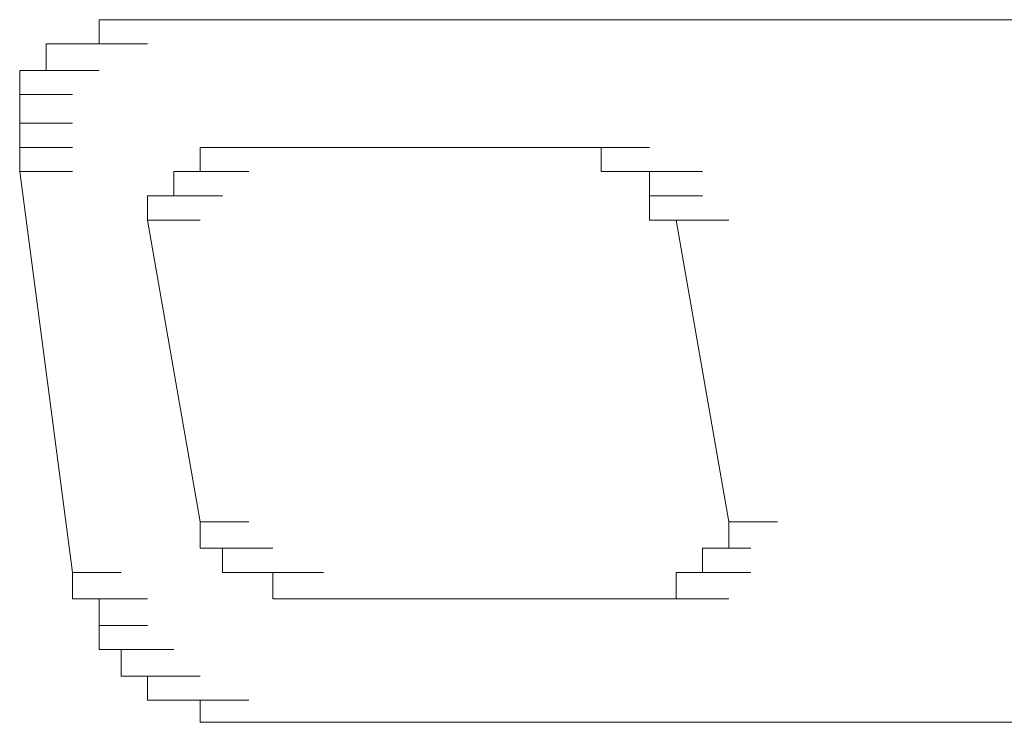
# Model space of a CAD drawing. Units: inches. Extents: x -871 to 1355, y -503 to 1088.
# Drawn here: x -685 to -681, y 196 to 198 of the extents above; entities that cross this region are included whole.
import ezdxf

# ---------------------------------------------------------------- set-up
doc = ezdxf.new("R2010")
doc.units = ezdxf.units.IN
doc.header["$MEASUREMENT"] = 0
doc.layers.add('图层 1', color=7, linetype='Continuous')

msp = doc.modelspace()

# ---------------------------------------------------------------- linework, layer by layer
at = {"layer": '图层 1', "lineweight": 0}
for points in [[(-684.5406, 198.3981), (-684.6275, 198.3981)], [(-684.6275, 198.3981), (-684.4363, 198.3981)], [(-684.6275, 198.3981), (-684.4363, 198.3981)], [(-684.6275, 198.3981), (-684.4363, 198.3981)], [(-684.6275, 198.3981), (-684.4363, 198.3981)], [(-684.6275, 198.3981), (-684.6275, 198.3025)], [(-684.5406, 198.3981), (-677.675, 198.3981)], [(-684.5406, 198.3981), (-684.3321, 198.3981)], [(-684.5406, 198.3981), (-684.3321, 198.3981)], [(-684.5406, 198.3981), (-684.3321, 198.3981)], [(-684.5406, 198.3981), (-684.3321, 198.3981)], [(-684.5406, 198.3981), (-684.3321, 198.3981)], [(-684.5406, 198.3981), (-684.3321, 198.3981)], [(-684.5406, 198.3981), (-684.3321, 198.3981)], [(-684.5406, 198.3981), (-684.3321, 198.3981)], [(-684.5406, 198.3981), (-684.3321, 198.3981)], [(-684.5406, 198.3981), (-684.3321, 198.3981)], [(-684.7318, 198.3025), (-684.8361, 198.3025)], [(-684.8361, 198.3025), (-684.6275, 198.3025)], [(-684.8361, 198.3025), (-684.6275, 198.3025)], [(-684.8361, 198.3025), (-684.6275, 198.3025)], [(-684.8361, 198.3025), (-684.6275, 198.3025)], [(-684.8361, 198.3025), (-684.8361, 198.1983)], [(-684.6275, 198.3025), (-684.7318, 198.3025)], [(-684.7318, 198.3025), (-684.5406, 198.3025)], [(-684.7318, 198.3025), (-684.5406, 198.3025)], [(-684.7318, 198.3025), (-684.5406, 198.3025)], [(-684.7318, 198.3025), (-684.5406, 198.3025)], [(-684.7318, 198.3025), (-684.5406, 198.3025)], [(-684.7318, 198.3025), (-684.5406, 198.3025)], [(-684.7318, 198.3025), (-684.5406, 198.3025)], [(-684.7318, 198.3025), (-684.5406, 198.3025)], [(-684.7318, 198.3025), (-684.5406, 198.3025)], [(-684.7318, 198.3025), (-684.5406, 198.3025)], [(-684.7318, 198.3025), (-684.5406, 198.3025)], [(-684.7318, 198.3025), (-684.5406, 198.3025)], [(-684.7318, 198.3025), (-684.5406, 198.3025)], [(-684.6275, 198.3025), (-684.4363, 198.3025)], [(-684.6275, 198.3025), (-684.4363, 198.3025)], [(-684.6275, 198.3025), (-684.4363, 198.3025)], [(-684.6275, 198.3025), (-684.4363, 198.3025)], [(-684.6275, 198.3025), (-684.4363, 198.3025)], [(-684.6275, 198.3025), (-684.4363, 198.3025)], [(-684.8361, 198.1983), (-684.9404, 198.1983)], [(-684.9404, 198.1983), (-684.7318, 198.1983)], [(-684.9404, 198.1983), (-684.7318, 198.1983)], [(-684.9404, 198.1983), (-684.7318, 198.1983)], [(-684.9404, 198.1983), (-684.9404, 198.1027)], [(-684.8361, 198.1983), (-684.6275, 198.1983)], [(-684.8361, 198.1983), (-684.6275, 198.1983)], [(-684.8361, 198.1983), (-684.6275, 198.1983)], [(-684.8361, 198.1983), (-684.6275, 198.1983)], [(-684.8361, 198.1983), (-684.6275, 198.1983)], [(-684.8361, 198.1983), (-684.6275, 198.1983)], [(-684.8361, 198.1983), (-684.6275, 198.1983)], [(-684.8361, 198.1983), (-684.6275, 198.1983)], [(-684.8361, 198.1983), (-684.6275, 198.1983)], [(-684.8361, 198.1983), (-684.6275, 198.1983)], [(-684.8361, 198.1983), (-684.6275, 198.1983)], [(-684.8361, 198.1983), (-684.6275, 198.1983)], [(-684.9404, 198.1027), (-684.7318, 198.1027)], [(-684.9404, 198.1027), (-684.7318, 198.1027)], [(-684.9404, 198.1027), (-684.7318, 198.1027)], [(-684.9404, 198.1027), (-684.7318, 198.1027)], [(-684.9404, 198.1027), (-684.7318, 198.1027)], [(-684.9404, 198.1027), (-684.7318, 198.1027)], [(-684.9404, 198.1027), (-684.7318, 198.1027)], [(-684.9404, 198.1027), (-684.7318, 198.1027)], [(-684.9404, 198.1027), (-684.7318, 198.1027)], [(-684.9404, 198.1027), (-684.7318, 198.1027)], [(-684.9404, 198.1027), (-684.7318, 198.1027)], [(-684.9404, 198.1027), (-684.7318, 198.1027)], [(-684.9404, 198.1027), (-684.9404, 197.9897)], [(-684.9404, 197.9897), (-684.7318, 197.9897)], [(-684.9404, 197.9897), (-684.7318, 197.9897)], [(-684.9404, 197.9897), (-684.7318, 197.9897)], [(-684.9404, 197.9897), (-684.7318, 197.9897)], [(-684.9404, 197.9897), (-684.7318, 197.9897)], [(-684.9404, 197.9897), (-684.7318, 197.9897)], [(-684.9404, 197.9897), (-684.7318, 197.9897)], [(-684.9404, 197.9897), (-684.7318, 197.9897)], [(-684.9404, 197.9897), (-684.7318, 197.9897)], [(-684.9404, 197.9897), (-684.7318, 197.9897)], [(-684.9404, 197.9897), (-684.7318, 197.9897)], [(-684.9404, 197.9897), (-684.7318, 197.9897)], [(-684.9404, 197.9897), (-684.9404, 197.8941)], [(-684.9404, 197.8941), (-684.7318, 197.8941)], [(-684.9404, 197.8941), (-684.7318, 197.8941)], [(-684.9404, 197.8941), (-684.7318, 197.8941)], [(-684.9404, 197.8941), (-684.7318, 197.8941)], [(-684.9404, 197.8941), (-684.7318, 197.8941)], [(-684.9404, 197.8941), (-684.7318, 197.8941)], [(-684.9404, 197.8941), (-684.7318, 197.8941)], [(-684.9404, 197.8941), (-684.7318, 197.8941)], [(-684.9404, 197.8941), (-684.7318, 197.8941)], [(-684.9404, 197.8941), (-684.7318, 197.8941)], [(-684.9404, 197.8941), (-684.9404, 197.7985)], [(-684.2278, 197.7985), (-684.2278, 197.8941)], [(-684.2278, 197.8941), (-684.0366, 197.8941)], [(-684.2278, 197.8941), (-684.0366, 197.8941)], [(-684.2278, 197.8941), (-684.0366, 197.8941)], [(-684.2278, 197.8941), (-684.0366, 197.8941)], [(-684.2278, 197.8941), (-684.0366, 197.8941)], [(-684.2278, 197.8941), (-684.0366, 197.8941)], [(-684.2278, 197.8941), (-684.0366, 197.8941)], [(-684.2278, 197.8941), (-684.0366, 197.8941)], [(-684.2278, 197.8941), (-684.0366, 197.8941)], [(-684.2278, 197.8941), (-684.0366, 197.8941)], [(-684.2278, 197.8941), (-684.1409, 197.8941)], [(-684.1409, 197.8941), (-683.941, 197.8941)], [(-684.1409, 197.8941), (-683.941, 197.8941)], [(-684.1409, 197.8941), (-683.941, 197.8941)], [(-684.1409, 197.8941), (-683.941, 197.8941)], [(-684.1409, 197.8941), (-683.941, 197.8941)], [(-684.1409, 197.8941), (-683.941, 197.8941)], [(-682.7417, 197.8941), (-684.1409, 197.8941)], [(-682.7417, 197.8941), (-682.5418, 197.8941)], [(-682.7417, 197.8941), (-682.5418, 197.8941)], [(-682.7417, 197.8941), (-682.5418, 197.8941)], [(-682.7417, 197.8941), (-682.5418, 197.8941)], [(-682.7417, 197.8941), (-682.5418, 197.8941)], [(-682.7417, 197.8941), (-682.6461, 197.8941)], [(-682.6461, 197.8941), (-682.4549, 197.8941)], [(-682.6461, 197.8941), (-682.4549, 197.8941)], [(-682.6461, 197.8941), (-682.4549, 197.8941)], [(-682.6461, 197.8941), (-682.4549, 197.8941)], [(-682.6461, 197.8941), (-682.4549, 197.8941)], [(-682.6461, 197.8941), (-682.4549, 197.8941)], [(-682.6461, 197.8941), (-682.4549, 197.8941)], [(-682.6461, 197.8941), (-682.4549, 197.8941)], [(-682.6461, 197.8941), (-682.4549, 197.8941)], [(-682.6461, 197.8941), (-682.4549, 197.8941)], [(-682.6461, 197.8941), (-682.4549, 197.8941)], [(-682.6461, 197.8941), (-682.6461, 197.7985)], [(-684.7318, 196.2168), (-684.9404, 197.7985)], [(-684.9404, 197.7985), (-684.7318, 197.7985)], [(-684.9404, 197.7985), (-684.7318, 197.7985)], [(-684.9404, 197.7985), (-684.7318, 197.7985)], [(-684.3321, 197.7029), (-684.3321, 197.7985)], [(-684.3321, 197.7985), (-684.1409, 197.7985)], [(-684.3321, 197.7985), (-684.1409, 197.7985)], [(-684.3321, 197.7985), (-684.1409, 197.7985)], [(-684.3321, 197.7985), (-684.1409, 197.7985)], [(-684.3321, 197.7985), (-684.1409, 197.7985)], [(-684.3321, 197.7985), (-684.1409, 197.7985)], [(-684.3321, 197.7985), (-684.1409, 197.7985)], [(-684.3321, 197.7985), (-684.1409, 197.7985)], [(-684.3321, 197.7985), (-684.1409, 197.7985)], [(-684.3321, 197.7985), (-684.1409, 197.7985)], [(-684.3321, 197.7985), (-684.1409, 197.7985)], [(-684.3321, 197.7985), (-684.1409, 197.7985)], [(-684.3321, 197.7985), (-684.1409, 197.7985)], [(-684.3321, 197.7985), (-684.1409, 197.7985)], [(-684.3321, 197.7985), (-684.1409, 197.7985)], [(-684.3321, 197.7985), (-684.1409, 197.7985)], [(-684.3321, 197.7985), (-684.1409, 197.7985)], [(-684.3321, 197.7985), (-684.1409, 197.7985)], [(-684.3321, 197.7985), (-684.1409, 197.7985)], [(-684.3321, 197.7985), (-684.1409, 197.7985)], [(-684.3321, 197.7985), (-684.1409, 197.7985)], [(-684.3321, 197.7985), (-684.1409, 197.7985)], [(-684.3321, 197.7985), (-684.1409, 197.7985)], [(-684.3321, 197.7985), (-684.1409, 197.7985)], [(-684.3321, 197.7985), (-684.1409, 197.7985)], [(-684.3321, 197.7985), (-684.1409, 197.7985)], [(-684.3321, 197.7985), (-684.2278, 197.7985)], [(-684.2278, 197.7985), (-684.0366, 197.7985)], [(-684.2278, 197.7985), (-684.0366, 197.7985)], [(-684.2278, 197.7985), (-684.0366, 197.7985)], [(-684.2278, 197.7985), (-684.0366, 197.7985)], [(-684.2278, 197.7985), (-684.0366, 197.7985)], [(-684.2278, 197.7985), (-684.0366, 197.7985)], [(-684.2278, 197.7985), (-684.0366, 197.7985)], [(-684.2278, 197.7985), (-684.0366, 197.7985)], [(-684.2278, 197.7985), (-684.0366, 197.7985)], [(-684.2278, 197.7985), (-684.0366, 197.7985)], [(-684.2278, 197.7985), (-684.0366, 197.7985)], [(-682.6461, 197.7985), (-682.4549, 197.7985)], [(-682.6461, 197.7985), (-682.4549, 197.7985)], [(-682.6461, 197.7985), (-682.4549, 197.7985)], [(-682.6461, 197.7985), (-682.4549, 197.7985)], [(-682.6461, 197.7985), (-682.4549, 197.7985)], [(-682.6461, 197.7985), (-682.4549, 197.7985)], [(-682.6461, 197.7985), (-682.4549, 197.7985)], [(-682.6461, 197.7985), (-682.5418, 197.7985)], [(-682.5418, 197.7985), (-682.3506, 197.7985)], [(-682.5418, 197.7985), (-682.3506, 197.7985)], [(-682.5418, 197.7985), (-682.3506, 197.7985)], [(-682.5418, 197.7985), (-682.3506, 197.7985)], [(-682.5418, 197.7985), (-682.3506, 197.7985)], [(-682.5418, 197.7985), (-682.3506, 197.7985)], [(-682.5418, 197.7985), (-682.3506, 197.7985)], [(-682.5418, 197.7985), (-682.3506, 197.7985)], [(-682.5418, 197.7985), (-682.3506, 197.7985)], [(-682.5418, 197.7985), (-682.3506, 197.7985)], [(-682.5418, 197.7985), (-682.3506, 197.7985)], [(-682.5418, 197.7985), (-682.3506, 197.7985)], [(-682.5418, 197.7985), (-682.3506, 197.7985)], [(-682.5418, 197.7985), (-682.3506, 197.7985)], [(-682.5418, 197.7985), (-682.3506, 197.7985)], [(-682.5418, 197.7985), (-682.3506, 197.7985)], [(-682.5418, 197.7985), (-682.3506, 197.7985)], [(-682.5418, 197.7985), (-682.3506, 197.7985)], [(-682.5418, 197.7985), (-682.3506, 197.7985)], [(-682.5418, 197.7985), (-682.3506, 197.7985)], [(-682.5418, 197.7985), (-682.3506, 197.7985)], [(-682.5418, 197.7985), (-682.3506, 197.7985)], [(-682.5418, 197.7985), (-682.3506, 197.7985)], [(-682.5418, 197.7985), (-682.4549, 197.7985)], [(-682.4549, 197.7985), (-682.2463, 197.7985)], [(-682.4549, 197.7985), (-682.2463, 197.7985)], [(-682.4549, 197.7985), (-682.2463, 197.7985)], [(-682.4549, 197.7985), (-682.2463, 197.7985)], [(-682.4549, 197.7985), (-682.2463, 197.7985)], [(-682.4549, 197.7985), (-682.2463, 197.7985)], [(-682.4549, 197.7985), (-682.4549, 197.7029)], [(-684.4363, 197.6073), (-684.4363, 197.7029)], [(-684.4363, 197.7029), (-684.2278, 197.7029)], [(-684.4363, 197.7029), (-684.2278, 197.7029)], [(-684.4363, 197.7029), (-684.2278, 197.7029)], [(-684.4363, 197.7029), (-684.2278, 197.7029)], [(-684.4363, 197.7029), (-684.2278, 197.7029)], [(-684.4363, 197.7029), (-684.2278, 197.7029)], [(-684.4363, 197.7029), (-684.2278, 197.7029)], [(-684.4363, 197.7029), (-684.2278, 197.7029)], [(-684.4363, 197.7029), (-684.2278, 197.7029)], [(-684.4363, 197.7029), (-684.2278, 197.7029)], [(-684.4363, 197.7029), (-684.2278, 197.7029)], [(-684.4363, 197.7029), (-684.2278, 197.7029)], [(-684.4363, 197.7029), (-684.2278, 197.7029)], [(-684.4363, 197.7029), (-684.2278, 197.7029)], [(-684.4363, 197.7029), (-684.2278, 197.7029)], [(-684.4363, 197.7029), (-684.2278, 197.7029)], [(-684.4363, 197.7029), (-684.2278, 197.7029)], [(-684.4363, 197.7029), (-684.3321, 197.7029)], [(-684.3321, 197.7029), (-684.1409, 197.7029)], [(-684.3321, 197.7029), (-684.1409, 197.7029)], [(-684.3321, 197.7029), (-684.1409, 197.7029)], [(-684.3321, 197.7029), (-684.1409, 197.7029)], [(-684.3321, 197.7029), (-684.1409, 197.7029)], [(-682.4549, 197.7029), (-682.2463, 197.7029)], [(-682.4549, 197.7029), (-682.2463, 197.7029)], [(-682.4549, 197.7029), (-682.2463, 197.7029)], [(-682.4549, 197.7029), (-682.2463, 197.7029)], [(-682.4549, 197.7029), (-682.2463, 197.7029)], [(-682.4549, 197.7029), (-682.2463, 197.7029)], [(-682.4549, 197.7029), (-682.2463, 197.7029)], [(-682.4549, 197.7029), (-682.2463, 197.7029)], [(-682.4549, 197.7029), (-682.2463, 197.7029)], [(-682.4549, 197.7029), (-682.2463, 197.7029)], [(-682.4549, 197.7029), (-682.2463, 197.7029)], [(-682.4549, 197.7029), (-682.2463, 197.7029)], [(-682.4549, 197.7029), (-682.2463, 197.7029)], [(-682.4549, 197.7029), (-682.2463, 197.7029)], [(-682.4549, 197.7029), (-682.2463, 197.7029)], [(-682.4549, 197.7029), (-682.2463, 197.7029)], [(-682.4549, 197.7029), (-682.2463, 197.7029)], [(-682.4549, 197.7029), (-682.2463, 197.7029)], [(-682.4549, 197.7029), (-682.2463, 197.7029)], [(-682.4549, 197.7029), (-682.2463, 197.7029)], [(-682.4549, 197.7029), (-682.2463, 197.7029)], [(-682.4549, 197.7029), (-682.2463, 197.7029)], [(-682.4549, 197.7029), (-682.2463, 197.7029)], [(-682.4549, 197.7029), (-682.4549, 197.6073)], [(-684.4363, 197.6073), (-684.2278, 196.4167)], [(-684.4363, 197.6073), (-684.2278, 197.6073)], [(-684.4363, 197.6073), (-684.2278, 197.6073)], [(-684.4363, 197.6073), (-684.2278, 197.6073)], [(-684.4363, 197.6073), (-684.2278, 197.6073)], [(-684.4363, 197.6073), (-684.2278, 197.6073)], [(-684.4363, 197.6073), (-684.2278, 197.6073)], [(-684.4363, 197.6073), (-684.2278, 197.6073)], [(-684.4363, 197.6073), (-684.2278, 197.6073)], [(-684.4363, 197.6073), (-684.2278, 197.6073)], [(-684.4363, 197.6073), (-684.2278, 197.6073)], [(-684.4363, 197.6073), (-684.2278, 197.6073)], [(-684.4363, 197.6073), (-684.2278, 197.6073)], [(-684.4363, 197.6073), (-684.2278, 197.6073)], [(-684.4363, 197.6073), (-684.2278, 197.6073)], [(-684.4363, 197.6073), (-684.2278, 197.6073)], [(-684.4363, 197.6073), (-684.2278, 197.6073)], [(-684.4363, 197.6073), (-684.2278, 197.6073)], [(-684.4363, 197.6073), (-684.2278, 197.6073)], [(-682.4549, 197.6073), (-682.2463, 197.6073)], [(-682.4549, 197.6073), (-682.3506, 197.6073)], [(-682.3506, 197.6073), (-682.142, 197.6073)], [(-682.3506, 197.6073), (-682.142, 197.6073)], [(-682.3506, 197.6073), (-682.142, 197.6073)], [(-682.3506, 197.6073), (-682.142, 197.6073)], [(-682.3506, 197.6073), (-682.142, 197.6073)], [(-682.3506, 197.6073), (-682.142, 197.6073)], [(-682.3506, 197.6073), (-682.142, 197.6073)], [(-682.3506, 197.6073), (-682.142, 197.6073)], [(-682.3506, 197.6073), (-682.142, 197.6073)], [(-682.3506, 197.6073), (-682.142, 197.6073)], [(-682.3506, 197.6073), (-682.142, 197.6073)], [(-682.3506, 197.6073), (-682.142, 197.6073)], [(-682.3506, 197.6073), (-682.142, 197.6073)], [(-682.3506, 197.6073), (-682.142, 197.6073)], [(-682.3506, 197.6073), (-682.142, 197.6073)], [(-682.3506, 197.6073), (-682.142, 197.6073)], [(-682.142, 196.4167), (-682.3506, 197.6073)], [(-684.2278, 196.3124), (-684.2278, 196.4167)], [(-684.2278, 196.4167), (-684.0366, 196.4167)], [(-684.2278, 196.4167), (-684.0366, 196.4167)], [(-684.2278, 196.4167), (-684.0366, 196.4167)], [(-684.2278, 196.4167), (-684.0366, 196.4167)], [(-684.2278, 196.4167), (-684.0366, 196.4167)], [(-684.2278, 196.4167), (-684.0366, 196.4167)], [(-684.2278, 196.4167), (-684.0366, 196.4167)], [(-684.2278, 196.4167), (-684.0366, 196.4167)], [(-684.2278, 196.4167), (-684.0366, 196.4167)], [(-684.2278, 196.4167), (-684.0366, 196.4167)], [(-684.2278, 196.4167), (-684.0366, 196.4167)], [(-684.2278, 196.4167), (-684.0366, 196.4167)], [(-684.2278, 196.4167), (-684.0366, 196.4167)], [(-684.2278, 196.4167), (-684.0366, 196.4167)], [(-684.2278, 196.4167), (-684.0366, 196.4167)], [(-684.2278, 196.4167), (-684.0366, 196.4167)], [(-684.2278, 196.4167), (-684.0366, 196.4167)], [(-684.2278, 196.4167), (-684.0366, 196.4167)], [(-682.142, 196.4167), (-681.9508, 196.4167)], [(-682.142, 196.4167), (-681.9508, 196.4167)], [(-682.142, 196.4167), (-681.9508, 196.4167)], [(-682.142, 196.4167), (-681.9508, 196.4167)], [(-682.142, 196.4167), (-681.9508, 196.4167)], [(-682.142, 196.4167), (-681.9508, 196.4167)], [(-682.142, 196.4167), (-681.9508, 196.4167)], [(-682.142, 196.4167), (-681.9508, 196.4167)], [(-682.142, 196.4167), (-681.9508, 196.4167)], [(-682.142, 196.4167), (-681.9508, 196.4167)], [(-682.142, 196.4167), (-681.9508, 196.4167)], [(-682.142, 196.4167), (-681.9508, 196.4167)], [(-682.142, 196.4167), (-681.9508, 196.4167)], [(-682.142, 196.4167), (-681.9508, 196.4167)], [(-682.142, 196.4167), (-681.9508, 196.4167)], [(-682.142, 196.4167), (-681.9508, 196.4167)], [(-682.142, 196.4167), (-681.9508, 196.4167)], [(-682.142, 196.4167), (-681.9508, 196.4167)], [(-682.142, 196.4167), (-682.142, 196.3124)], [(-684.1409, 196.3124), (-684.2278, 196.3124)], [(-684.2278, 196.3124), (-684.0366, 196.3124)], [(-684.2278, 196.3124), (-684.0366, 196.3124)], [(-684.2278, 196.3124), (-684.0366, 196.3124)], [(-684.2278, 196.3124), (-684.0366, 196.3124)], [(-684.2278, 196.3124), (-684.0366, 196.3124)], [(-684.2278, 196.3124), (-684.0366, 196.3124)], [(-684.2278, 196.3124), (-684.0366, 196.3124)], [(-684.2278, 196.3124), (-684.0366, 196.3124)], [(-684.1409, 196.2168), (-684.1409, 196.3124)], [(-684.1409, 196.3124), (-683.941, 196.3124)], [(-684.1409, 196.3124), (-683.941, 196.3124)], [(-684.1409, 196.3124), (-683.941, 196.3124)], [(-684.1409, 196.3124), (-683.941, 196.3124)], [(-684.1409, 196.3124), (-683.941, 196.3124)], [(-684.1409, 196.3124), (-683.941, 196.3124)], [(-684.1409, 196.3124), (-683.941, 196.3124)], [(-684.1409, 196.3124), (-683.941, 196.3124)], [(-684.1409, 196.3124), (-683.941, 196.3124)], [(-684.1409, 196.3124), (-683.941, 196.3124)], [(-684.1409, 196.3124), (-683.941, 196.3124)], [(-684.1409, 196.3124), (-683.941, 196.3124)], [(-684.1409, 196.3124), (-683.941, 196.3124)], [(-684.1409, 196.3124), (-683.941, 196.3124)], [(-684.1409, 196.3124), (-683.941, 196.3124)], [(-682.142, 196.3124), (-682.2463, 196.3124)], [(-682.2463, 196.3124), (-682.0551, 196.3124)], [(-682.2463, 196.3124), (-682.0551, 196.3124)], [(-682.2463, 196.3124), (-682.0551, 196.3124)], [(-682.2463, 196.3124), (-682.0551, 196.3124)], [(-682.2463, 196.3124), (-682.0551, 196.3124)], [(-682.2463, 196.3124), (-682.0551, 196.3124)], [(-682.2463, 196.3124), (-682.0551, 196.3124)], [(-682.2463, 196.3124), (-682.0551, 196.3124)], [(-682.2463, 196.3124), (-682.0551, 196.3124)], [(-682.2463, 196.3124), (-682.0551, 196.3124)], [(-682.2463, 196.3124), (-682.0551, 196.3124)], [(-682.2463, 196.3124), (-682.0551, 196.3124)], [(-682.2463, 196.3124), (-682.0551, 196.3124)], [(-682.2463, 196.3124), (-682.0551, 196.3124)], [(-682.2463, 196.3124), (-682.0551, 196.3124)], [(-682.2463, 196.3124), (-682.0551, 196.3124)], [(-682.2463, 196.3124), (-682.0551, 196.3124)], [(-682.2463, 196.3124), (-682.0551, 196.3124)], [(-682.2463, 196.3124), (-682.0551, 196.3124)], [(-682.2463, 196.3124), (-682.0551, 196.3124)], [(-682.2463, 196.3124), (-682.0551, 196.3124)], [(-682.2463, 196.3124), (-682.0551, 196.3124)], [(-682.2463, 196.3124), (-682.0551, 196.3124)], [(-682.2463, 196.3124), (-682.2463, 196.2168)], [(-684.7318, 196.2168), (-684.5406, 196.2168)], [(-684.7318, 196.2168), (-684.5406, 196.2168)], [(-684.7318, 196.2168), (-684.5406, 196.2168)], [(-684.7318, 196.2168), (-684.7318, 196.1125)], [(-684.0366, 196.2168), (-684.1409, 196.2168)], [(-684.1409, 196.2168), (-683.941, 196.2168)], [(-684.1409, 196.2168), (-683.941, 196.2168)], [(-684.1409, 196.2168), (-683.941, 196.2168)], [(-684.1409, 196.2168), (-683.941, 196.2168)], [(-684.1409, 196.2168), (-683.941, 196.2168)], [(-684.1409, 196.2168), (-683.941, 196.2168)], [(-684.1409, 196.2168), (-683.941, 196.2168)], [(-684.1409, 196.2168), (-683.941, 196.2168)], [(-684.1409, 196.2168), (-683.941, 196.2168)], [(-684.1409, 196.2168), (-683.941, 196.2168)], [(-684.1409, 196.2168), (-683.941, 196.2168)], [(-683.941, 196.2168), (-684.0366, 196.2168)], [(-684.0366, 196.2168), (-683.828, 196.2168)], [(-684.0366, 196.2168), (-683.828, 196.2168)], [(-684.0366, 196.2168), (-683.828, 196.2168)], [(-684.0366, 196.2168), (-683.828, 196.2168)], [(-684.0366, 196.2168), (-683.828, 196.2168)], [(-684.0366, 196.2168), (-683.828, 196.2168)], [(-684.0366, 196.2168), (-683.828, 196.2168)], [(-684.0366, 196.2168), (-683.828, 196.2168)], [(-684.0366, 196.2168), (-683.828, 196.2168)], [(-684.0366, 196.2168), (-683.828, 196.2168)], [(-684.0366, 196.2168), (-683.828, 196.2168)], [(-684.0366, 196.2168), (-683.828, 196.2168)], [(-684.0366, 196.2168), (-683.828, 196.2168)], [(-684.0366, 196.2168), (-683.828, 196.2168)], [(-684.0366, 196.2168), (-683.828, 196.2168)], [(-684.0366, 196.2168), (-683.828, 196.2168)], [(-684.0366, 196.2168), (-683.828, 196.2168)], [(-684.0366, 196.2168), (-683.828, 196.2168)], [(-684.0366, 196.2168), (-683.828, 196.2168)], [(-684.0366, 196.2168), (-683.828, 196.2168)], [(-684.0366, 196.2168), (-683.828, 196.2168)], [(-684.0366, 196.2168), (-683.828, 196.2168)], [(-683.941, 196.1125), (-683.941, 196.2168)], [(-683.941, 196.2168), (-683.7411, 196.2168)], [(-683.941, 196.2168), (-683.7411, 196.2168)], [(-683.941, 196.2168), (-683.7411, 196.2168)], [(-682.2463, 196.2168), (-682.3506, 196.2168)], [(-682.3506, 196.2168), (-682.142, 196.2168)], [(-682.3506, 196.2168), (-682.142, 196.2168)], [(-682.3506, 196.2168), (-682.142, 196.2168)], [(-682.3506, 196.2168), (-682.142, 196.2168)], [(-682.3506, 196.2168), (-682.142, 196.2168)], [(-682.3506, 196.2168), (-682.142, 196.2168)], [(-682.3506, 196.2168), (-682.142, 196.2168)], [(-682.3506, 196.2168), (-682.142, 196.2168)], [(-682.3506, 196.2168), (-682.142, 196.2168)], [(-682.3506, 196.2168), (-682.142, 196.2168)], [(-682.3506, 196.2168), (-682.142, 196.2168)], [(-682.3506, 196.2168), (-682.142, 196.2168)], [(-682.3506, 196.2168), (-682.142, 196.2168)], [(-682.3506, 196.2168), (-682.142, 196.2168)], [(-682.3506, 196.2168), (-682.142, 196.2168)], [(-682.3506, 196.2168), (-682.142, 196.2168)], [(-682.3506, 196.2168), (-682.142, 196.2168)], [(-682.3506, 196.2168), (-682.142, 196.2168)], [(-682.3506, 196.2168), (-682.3506, 196.1125)], [(-682.2463, 196.2168), (-682.0551, 196.2168)], [(-682.2463, 196.2168), (-682.0551, 196.2168)], [(-682.2463, 196.2168), (-682.0551, 196.2168)], [(-682.2463, 196.2168), (-682.0551, 196.2168)], [(-682.2463, 196.2168), (-682.0551, 196.2168)], [(-682.2463, 196.2168), (-682.0551, 196.2168)], [(-682.2463, 196.2168), (-682.0551, 196.2168)], [(-682.2463, 196.2168), (-682.0551, 196.2168)], [(-682.2463, 196.2168), (-682.0551, 196.2168)], [(-682.2463, 196.2168), (-682.0551, 196.2168)], [(-682.2463, 196.2168), (-682.0551, 196.2168)], [(-682.2463, 196.2168), (-682.0551, 196.2168)], [(-682.2463, 196.2168), (-682.0551, 196.2168)], [(-682.2463, 196.2168), (-682.0551, 196.2168)], [(-682.2463, 196.2168), (-682.0551, 196.2168)], [(-682.2463, 196.2168), (-682.0551, 196.2168)], [(-682.2463, 196.2168), (-682.0551, 196.2168)], [(-682.2463, 196.2168), (-682.0551, 196.2168)], [(-682.2463, 196.2168), (-682.0551, 196.2168)], [(-684.7318, 196.1125), (-684.5406, 196.1125)], [(-684.7318, 196.1125), (-684.5406, 196.1125)], [(-684.7318, 196.1125), (-684.5406, 196.1125)], [(-684.7318, 196.1125), (-684.5406, 196.1125)], [(-684.7318, 196.1125), (-684.5406, 196.1125)], [(-684.7318, 196.1125), (-684.6275, 196.1125)], [(-684.6275, 196.1125), (-684.4363, 196.1125)], [(-684.6275, 196.1125), (-684.4363, 196.1125)], [(-684.6275, 196.1125), (-684.4363, 196.1125)], [(-684.6275, 196.1125), (-684.4363, 196.1125)], [(-684.6275, 196.1125), (-684.4363, 196.1125)], [(-684.6275, 196.1125), (-684.6275, 196.0082)], [(-683.828, 196.1125), (-683.941, 196.1125)], [(-683.941, 196.1125), (-683.7411, 196.1125)], [(-683.941, 196.1125), (-683.7411, 196.1125)], [(-683.941, 196.1125), (-683.7411, 196.1125)], [(-683.941, 196.1125), (-683.7411, 196.1125)], [(-683.941, 196.1125), (-683.7411, 196.1125)], [(-683.941, 196.1125), (-683.7411, 196.1125)], [(-683.941, 196.1125), (-683.7411, 196.1125)], [(-683.941, 196.1125), (-683.7411, 196.1125)], [(-683.941, 196.1125), (-683.7411, 196.1125)], [(-683.941, 196.1125), (-683.7411, 196.1125)], [(-683.941, 196.1125), (-683.7411, 196.1125)], [(-683.941, 196.1125), (-683.7411, 196.1125)], [(-683.941, 196.1125), (-683.7411, 196.1125)], [(-683.941, 196.1125), (-683.7411, 196.1125)], [(-683.941, 196.1125), (-683.7411, 196.1125)], [(-682.4549, 196.1125), (-683.828, 196.1125)], [(-682.3506, 196.1125), (-682.4549, 196.1125)], [(-682.4549, 196.1125), (-682.2463, 196.1125)], [(-682.4549, 196.1125), (-682.2463, 196.1125)], [(-682.4549, 196.1125), (-682.2463, 196.1125)], [(-682.4549, 196.1125), (-682.2463, 196.1125)], [(-682.4549, 196.1125), (-682.2463, 196.1125)], [(-682.4549, 196.1125), (-682.2463, 196.1125)], [(-682.4549, 196.1125), (-682.2463, 196.1125)], [(-682.4549, 196.1125), (-682.2463, 196.1125)], [(-682.4549, 196.1125), (-682.2463, 196.1125)], [(-682.4549, 196.1125), (-682.2463, 196.1125)], [(-682.4549, 196.1125), (-682.2463, 196.1125)], [(-682.3506, 196.1125), (-682.142, 196.1125)], [(-682.3506, 196.1125), (-682.142, 196.1125)], [(-682.3506, 196.1125), (-682.142, 196.1125)], [(-682.3506, 196.1125), (-682.142, 196.1125)], [(-684.6275, 196.0082), (-684.4363, 196.0082)], [(-684.6275, 196.0082), (-684.4363, 196.0082)], [(-684.6275, 196.0082), (-684.4363, 196.0082)], [(-684.6275, 196.0082), (-684.4363, 196.0082)], [(-684.6275, 196.0082), (-684.4363, 196.0082)], [(-684.6275, 196.0082), (-684.4363, 196.0082)], [(-684.6275, 196.0082), (-684.4363, 196.0082)], [(-684.6275, 196.0082), (-684.4363, 196.0082)], [(-684.6275, 196.0082), (-684.4363, 196.0082)], [(-684.6275, 196.0082), (-684.4363, 196.0082)], [(-684.6275, 196.0082), (-684.4363, 196.0082)], [(-684.6275, 196.0082), (-684.6275, 195.9126)], [(-684.6275, 195.9126), (-684.4363, 195.9126)], [(-684.6275, 195.9126), (-684.4363, 195.9126)], [(-684.6275, 195.9126), (-684.4363, 195.9126)], [(-684.6275, 195.9126), (-684.4363, 195.9126)], [(-684.6275, 195.9126), (-684.4363, 195.9126)], [(-684.6275, 195.9126), (-684.5406, 195.9126)], [(-684.5406, 195.9126), (-684.3321, 195.9126)], [(-684.5406, 195.9126), (-684.3321, 195.9126)], [(-684.5406, 195.9126), (-684.3321, 195.9126)], [(-684.5406, 195.9126), (-684.3321, 195.9126)], [(-684.5406, 195.9126), (-684.3321, 195.9126)], [(-684.5406, 195.9126), (-684.3321, 195.9126)], [(-684.5406, 195.9126), (-684.5406, 195.8083)], [(-684.5406, 195.8083), (-684.3321, 195.8083)], [(-684.5406, 195.8083), (-684.3321, 195.8083)], [(-684.5406, 195.8083), (-684.3321, 195.8083)], [(-684.5406, 195.8083), (-684.3321, 195.8083)], [(-684.5406, 195.8083), (-684.3321, 195.8083)], [(-684.5406, 195.8083), (-684.3321, 195.8083)], [(-684.5406, 195.8083), (-684.3321, 195.8083)], [(-684.5406, 195.8083), (-684.4363, 195.8083)], [(-684.4363, 195.8083), (-684.2278, 195.8083)], [(-684.4363, 195.8083), (-684.2278, 195.8083)], [(-684.4363, 195.8083), (-684.2278, 195.8083)], [(-684.4363, 195.8083), (-684.2278, 195.8083)], [(-684.4363, 195.8083), (-684.2278, 195.8083)], [(-684.4363, 195.8083), (-684.2278, 195.8083)], [(-684.4363, 195.8083), (-684.2278, 195.8083)], [(-684.4363, 195.8083), (-684.2278, 195.8083)], [(-684.4363, 195.8083), (-684.4363, 195.7127)], [(-684.4363, 195.7127), (-684.2278, 195.7127)], [(-684.4363, 195.7127), (-684.2278, 195.7127)], [(-684.4363, 195.7127), (-684.2278, 195.7127)], [(-684.4363, 195.7127), (-684.2278, 195.7127)], [(-684.4363, 195.7127), (-684.3321, 195.7127)], [(-684.3321, 195.7127), (-684.1409, 195.7127)], [(-684.3321, 195.7127), (-684.1409, 195.7127)], [(-684.3321, 195.7127), (-684.1409, 195.7127)], [(-684.3321, 195.7127), (-684.1409, 195.7127)], [(-684.3321, 195.7127), (-684.1409, 195.7127)], [(-684.3321, 195.7127), (-684.1409, 195.7127)], [(-684.3321, 195.7127), (-684.1409, 195.7127)], [(-684.3321, 195.7127), (-684.1409, 195.7127)], [(-684.3321, 195.7127), (-684.1409, 195.7127)], [(-684.3321, 195.7127), (-684.1409, 195.7127)], [(-684.3321, 195.7127), (-684.1409, 195.7127)], [(-684.3321, 195.7127), (-684.2278, 195.7127)], [(-684.2278, 195.7127), (-684.0366, 195.7127)], [(-684.2278, 195.7127), (-684.0366, 195.7127)], [(-684.2278, 195.7127), (-684.0366, 195.7127)], [(-684.2278, 195.7127), (-684.0366, 195.7127)], [(-684.2278, 195.7127), (-684.0366, 195.7127)], [(-684.2278, 195.7127), (-684.0366, 195.7127)], [(-684.2278, 195.7127), (-684.0366, 195.7127)], [(-684.2278, 195.7127), (-684.0366, 195.7127)], [(-684.2278, 195.7127), (-684.2278, 195.6258)], [(-684.2278, 195.6258), (-684.0366, 195.6258)], [(-684.2278, 195.6258), (-684.1409, 195.6258)], [(-684.1409, 195.6258), (-683.941, 195.6258)], [(-684.1409, 195.6258), (-683.941, 195.6258)], [(-684.1409, 195.6258), (-683.941, 195.6258)], [(-684.1409, 195.6258), (-683.941, 195.6258)], [(-684.1409, 195.6258), (-683.941, 195.6258)], [(-684.1409, 195.6258), (-683.941, 195.6258)], [(-684.1409, 195.6258), (-683.941, 195.6258)], [(-684.1409, 195.6258), (-683.941, 195.6258)], [(-684.1409, 195.6258), (-683.941, 195.6258)], [(-684.1409, 195.6258), (-683.941, 195.6258)], [(-684.1409, 195.6258), (-684.0366, 195.6258)], [(-684.0366, 195.6258), (-683.828, 195.6258)], [(-684.0366, 195.6258), (-683.828, 195.6258)], [(-677.675, 195.6258), (-684.0366, 195.6258)]]:
    msp.add_lwpolyline(points, dxfattribs=at)

doc.saveas('drawing.dxf')
